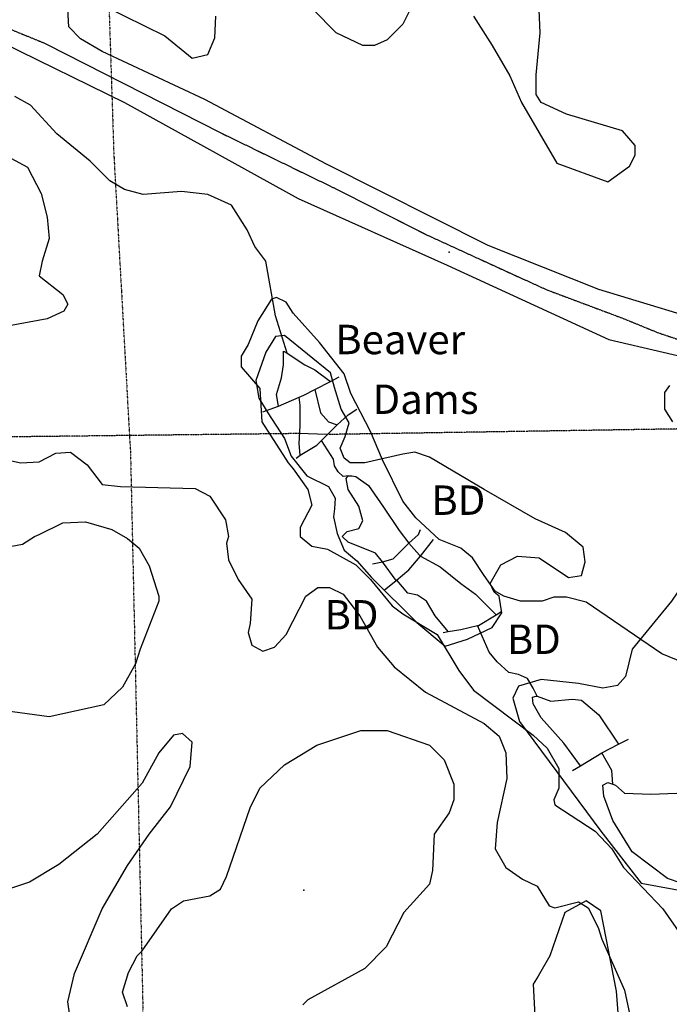
# Model space of a CAD drawing. Extents: x 509855 to 520155, y 5149049 to 5160375.
# Drawn here: x 511352 to 512014, y 5154652 to 5155657 of the extents above; entities that cross this region are included whole.
import ezdxf

# ---------------------------------------------------------------- set-up
doc = ezdxf.new("R2010")
doc.units = 0
for name, pattern in [('DASHDOT2', [0.5, 0.25, -0.125, 0, -0.125]), ('DASHED', [0.75, 0.5, -0.25]), ('DIVIDE', [1.25, 0.5, -0.25, 0, -0.25, 0, -0.25])]:
    doc.linetypes.add(name, pattern=pattern)
for name, color, linetype in [('1ANNO', 7, 'CONTINUOUS'), ('ACCESSWAY_CENTRE', 7, 'CONTINUOUS'), ('BDRY_TWP_LOT-SUR', 7, 'CONTINUOUS'), ('BDRY_TWP_LOT_UNS', 7, 'CONTINUOUS'), ('BEAVER_DAM', 7, 'CONTINUOUS'), ('CONTOUR_LAND', 7, 'CONTINUOUS'), ('RIVER_STREAM_SIN', 7, 'CONTINUOUS'), ('SHORELINE', 7, 'CONTINUOUS'), ('SPOT_HEIGHT', 7, 'CONTINUOUS'), ('VIRTUAL_SEGMENT_', 7, 'CONTINUOUS'), ('WOODED_AREA', 7, 'CONTINUOUS')]:
    doc.layers.add(name, color=color, linetype=linetype)
doc.styles.get("Standard").update_dxf_attribs({"font": 'ISOCP'})

msp = doc.modelspace()

# ---------------------------------------------------------------- linework, layer by layer
at = {"layer": 'ACCESSWAY_CENTRE', "color": 1, "linetype": 'DASHED'}
msp.add_lwpolyline([(511289.5, 5155668.1), (511375.5, 5155633.1), (511558.5, 5155540.1), (511671.5, 5155485.1), (511768.5, 5155436.1), (511888.5, 5155381.1), (511968.5, 5155351.1), (512002.5, 5155337.1), (512038.5, 5155325.1), (512061.5, 5155319.1), (512123.5, 5155308.1)], dxfattribs=at)
msp.add_lwpolyline([(511289.5, 5155668.1), (511375.5, 5155633.1), (511558.5, 5155540.1), (511671.5, 5155485.1), (511768.5, 5155436.1), (511888.5, 5155381.1), (511968.5, 5155351.1), (512002.5, 5155337.1), (512038.5, 5155325.1), (512061.5, 5155319.1), (512123.5, 5155308.1)], dxfattribs=at)
at = {"layer": 'BDRY_TWP_LOT-SUR', "color": 2, "linetype": 'DASHDOT2'}
msp.add_line((511636.5, 5155234.1), (511463.5, 5155232.1), dxfattribs=at)
msp.add_line((511636.5, 5155234.1), (511463.5, 5155232.1), dxfattribs=at)
for points in [[(512263.5, 5155243.1), (512234.5, 5155242.1), (511664.5, 5155233.1)], [(512263.5, 5155243.1), (512234.5, 5155242.1), (511664.5, 5155233.1)], [(511463.5, 5155232.1), (511042.5, 5155227.1), (510648.5, 5155218.1)], [(511463.5, 5155232.1), (511042.5, 5155227.1), (510648.5, 5155218.1)]]:
    msp.add_lwpolyline(points, dxfattribs=at)
at = {"layer": 'BDRY_TWP_LOT_UNS', "color": 2, "linetype": 'DIVIDE'}
for points in [[(511405.5, 5156807.1), (511447.5, 5155520.1), (511463.5, 5155232.1)], [(511405.5, 5156807.1), (511447.5, 5155520.1), (511463.5, 5155232.1)], [(511463.5, 5155232.1), (511464.5, 5155216.1), (511498.5, 5153690.1)], [(511463.5, 5155232.1), (511464.5, 5155216.1), (511498.5, 5153690.1)]]:
    msp.add_lwpolyline(points, dxfattribs=at)
at = {"layer": 'BEAVER_DAM', "color": 2, "linetype": 'CONTINUOUS'}
for p, q in [((511668.5, 5155287.1), (511677.5, 5155292.1)), ((511668.5, 5155287.1), (511677.5, 5155292.1)), ((511668.5, 5155287.1), (511677.5, 5155292.1)), ((511668.5, 5155287.1), (511677.5, 5155292.1)), ((511652.5, 5155279.1), (511668.5, 5155287.1)), ((511652.5, 5155279.1), (511668.5, 5155287.1)), ((511652.5, 5155279.1), (511668.5, 5155287.1)), ((511652.5, 5155279.1), (511668.5, 5155287.1)), ((511615.5, 5155262.1), (511636.5, 5155271.1)), ((511615.5, 5155262.1), (511636.5, 5155271.1)), ((511615.5, 5155262.1), (511636.5, 5155271.1)), ((511615.5, 5155262.1), (511636.5, 5155271.1)), ((511599.5, 5155256.1), (511615.5, 5155262.1)), ((511599.5, 5155256.1), (511615.5, 5155262.1)), ((511599.5, 5155256.1), (511615.5, 5155262.1)), ((511599.5, 5155256.1), (511615.5, 5155262.1)), ((511659.5, 5155227.1), (511675.5, 5155243.1)), ((511659.5, 5155227.1), (511675.5, 5155243.1)), ((511659.5, 5155227.1), (511675.5, 5155243.1)), ((511659.5, 5155227.1), (511675.5, 5155243.1)), ((511633.5, 5155209.1), (511637.5, 5155212.1)), ((511633.5, 5155209.1), (511637.5, 5155212.1)), ((511633.5, 5155209.1), (511637.5, 5155212.1)), ((511633.5, 5155209.1), (511637.5, 5155212.1)), ((511760.5, 5155109.1), (511773.5, 5155126.1)), ((511760.5, 5155109.1), (511773.5, 5155126.1)), ((511760.5, 5155109.1), (511773.5, 5155126.1)), ((511760.5, 5155109.1), (511773.5, 5155126.1)), ((511711.5, 5155101.1), (511721.5, 5155103.1)), ((511711.5, 5155101.1), (511721.5, 5155103.1)), ((511711.5, 5155101.1), (511721.5, 5155103.1)), ((511711.5, 5155101.1), (511721.5, 5155103.1)), ((511723.5, 5155074.1), (511735.5, 5155084.1)), ((511723.5, 5155074.1), (511735.5, 5155084.1)), ((511723.5, 5155074.1), (511735.5, 5155084.1)), ((511723.5, 5155074.1), (511735.5, 5155084.1)), ((511837.5, 5155049.1), (511842.5, 5155052.1)), ((511837.5, 5155049.1), (511842.5, 5155052.1)), ((511837.5, 5155049.1), (511842.5, 5155052.1)), ((511837.5, 5155049.1), (511842.5, 5155052.1)), ((511783.5, 5155031.1), (511788.5, 5155032.1)), ((511783.5, 5155031.1), (511788.5, 5155032.1)), ((511783.5, 5155031.1), (511788.5, 5155032.1)), ((511783.5, 5155031.1), (511788.5, 5155032.1)), ((511962.5, 5154917.1), (511972.5, 5154922.1)), ((511962.5, 5154917.1), (511972.5, 5154922.1)), ((511962.5, 5154917.1), (511972.5, 5154922.1)), ((511962.5, 5154917.1), (511972.5, 5154922.1)), ((511945.5, 5154908.1), (511962.5, 5154917.1)), ((511945.5, 5154908.1), (511962.5, 5154917.1)), ((511945.5, 5154908.1), (511962.5, 5154917.1)), ((511945.5, 5154908.1), (511962.5, 5154917.1)), ((511923.5, 5154895.1), (511945.5, 5154908.1)), ((511923.5, 5154895.1), (511945.5, 5154908.1)), ((511923.5, 5154895.1), (511945.5, 5154908.1)), ((511923.5, 5154895.1), (511945.5, 5154908.1)), ((511915.5, 5154890.1), (511923.5, 5154895.1)), ((511915.5, 5154890.1), (511923.5, 5154895.1)), ((511915.5, 5154890.1), (511923.5, 5154895.1)), ((511915.5, 5154890.1), (511923.5, 5154895.1))]:
    msp.add_line(p, q, dxfattribs=at)
for points in [[(511636.5, 5155271.1), (511641.5, 5155273.1), (511652.5, 5155279.1)], [(511636.5, 5155271.1), (511641.5, 5155273.1), (511652.5, 5155279.1)], [(511636.5, 5155271.1), (511641.5, 5155273.1), (511652.5, 5155279.1)], [(511636.5, 5155271.1), (511641.5, 5155273.1), (511652.5, 5155279.1)], [(511675.5, 5155243.1), (511686.5, 5155253.1), (511695.5, 5155259.1)], [(511675.5, 5155243.1), (511686.5, 5155253.1), (511695.5, 5155259.1)], [(511675.5, 5155243.1), (511686.5, 5155253.1), (511695.5, 5155259.1)], [(511675.5, 5155243.1), (511686.5, 5155253.1), (511695.5, 5155259.1)], [(511637.5, 5155212.1), (511654.5, 5155222.1), (511659.5, 5155227.1)], [(511637.5, 5155212.1), (511654.5, 5155222.1), (511659.5, 5155227.1)], [(511637.5, 5155212.1), (511654.5, 5155222.1), (511659.5, 5155227.1)], [(511637.5, 5155212.1), (511654.5, 5155222.1), (511659.5, 5155227.1)], [(511748.5, 5155122.1), (511758.5, 5155131.1), (511760.5, 5155136.1)], [(511748.5, 5155122.1), (511758.5, 5155131.1), (511760.5, 5155136.1)], [(511748.5, 5155122.1), (511758.5, 5155131.1), (511760.5, 5155136.1)], [(511748.5, 5155122.1), (511758.5, 5155131.1), (511760.5, 5155136.1)], [(511721.5, 5155103.1), (511732.5, 5155106.1), (511748.5, 5155122.1)], [(511721.5, 5155103.1), (511732.5, 5155106.1), (511748.5, 5155122.1)], [(511721.5, 5155103.1), (511732.5, 5155106.1), (511748.5, 5155122.1)], [(511721.5, 5155103.1), (511732.5, 5155106.1), (511748.5, 5155122.1)], [(511735.5, 5155084.1), (511748.5, 5155095.1), (511760.5, 5155109.1)], [(511735.5, 5155084.1), (511748.5, 5155095.1), (511760.5, 5155109.1)], [(511735.5, 5155084.1), (511748.5, 5155095.1), (511760.5, 5155109.1)], [(511735.5, 5155084.1), (511748.5, 5155095.1), (511760.5, 5155109.1)], [(511818.5, 5155038.1), (511819.5, 5155038.1), (511837.5, 5155049.1)], [(511818.5, 5155038.1), (511819.5, 5155038.1), (511837.5, 5155049.1)], [(511818.5, 5155038.1), (511819.5, 5155038.1), (511837.5, 5155049.1)], [(511818.5, 5155038.1), (511819.5, 5155038.1), (511837.5, 5155049.1)], [(511788.5, 5155032.1), (511801.5, 5155034.1), (511818.5, 5155038.1)], [(511788.5, 5155032.1), (511801.5, 5155034.1), (511818.5, 5155038.1)], [(511788.5, 5155032.1), (511801.5, 5155034.1), (511818.5, 5155038.1)], [(511788.5, 5155032.1), (511801.5, 5155034.1), (511818.5, 5155038.1)]]:
    msp.add_lwpolyline(points, dxfattribs=at)
at = {"layer": 'CONTOUR_LAND', "color": 7, "linetype": 'CONTINUOUS'}
for points, elevation in [([(511758.5, 5155684.1), (511742.5, 5155652.1), (511726.5, 5155636.1), (511713.5, 5155630.1), (511701.5, 5155630.1), (511674.5, 5155643.1), (511650.5, 5155667.1)], 290000), ([(511758.5, 5155684.1), (511742.5, 5155652.1), (511726.5, 5155636.1), (511713.5, 5155630.1), (511701.5, 5155630.1), (511674.5, 5155643.1), (511650.5, 5155667.1)], 290000), ([(511342.5, 5155515.1), (511359.5, 5155506.1), (511373.5, 5155479.1), (511379.5, 5155455.1)], 290000), ([(511342.5, 5155515.1), (511359.5, 5155506.1), (511373.5, 5155479.1), (511379.5, 5155455.1)], 290000), ([(511379.5, 5155455.1), (511381.5, 5155433.1), (511374.5, 5155410.1), (511371.5, 5155395.1), (511395.5, 5155376.1), (511400.5, 5155366.1), (511396.5, 5155359.1), (511379.5, 5155351.1), (511329.5, 5155342.1)], 290000), ([(511379.5, 5155455.1), (511381.5, 5155433.1), (511374.5, 5155410.1), (511371.5, 5155395.1), (511395.5, 5155376.1), (511400.5, 5155366.1), (511396.5, 5155359.1), (511379.5, 5155351.1), (511329.5, 5155342.1)], 290000), ([(512036.5, 5154997.1), (512006.5, 5155009.1), (511929.5, 5155062.1), (511909.5, 5155067.1), (511896.5, 5155067.1), (511884.5, 5155063.1), (511862.5, 5155063.1), (511845.5, 5155068.1), (511836.5, 5155073.1), (511825.5, 5155089.1), (511813.5, 5155107.1), (511801.5, 5155117.1), (511779.5, 5155126.1), (511755.5, 5155148.1), (511742.5, 5155165.1), (511721.5, 5155207.1), (511709.5, 5155236.1), (511689.5, 5155275.1), (511682.5, 5155295.1), (511657.5, 5155327.1), (511630.5, 5155357.1), (511623.5, 5155368.1), (511613.5, 5155373.1), (511608.5, 5155371.1), (511594.5, 5155349.1), (511584.5, 5155325.1), (511577.5, 5155313.1), (511577.5, 5155302.1), (511596.5, 5155280.1), (511598.5, 5155246.1), (511625.5, 5155204.1), (511630.5, 5155198.1), (511645.5, 5155177.1), (511649.5, 5155161.1), (511637.5, 5155138.1), (511637.5, 5155129.1), (511649.5, 5155119.1), (511665.5, 5155116.1), (511694.5, 5155100.1), (511709.5, 5155085.1), (511731.5, 5155058.1), (511742.5, 5155050.1), (511777.5, 5155029.1), (511799.5, 5154992.1), (511814.5, 5154972.1), (511875.5, 5154926.1), (511889.5, 5154913.1), (511901.5, 5154892.1), (511901.5, 5154872.1), (511896.5, 5154860.1), (511897.5, 5154855.1), (511938.5, 5154828.1), (511955.5, 5154810.1), (511967.5, 5154791.1), (512007.5, 5154749.1), (512026.5, 5154722.1)], 280000), ([(512036.5, 5154997.1), (512006.5, 5155009.1), (511929.5, 5155062.1), (511909.5, 5155067.1), (511896.5, 5155067.1), (511884.5, 5155063.1), (511862.5, 5155063.1), (511845.5, 5155068.1), (511836.5, 5155073.1), (511825.5, 5155089.1), (511813.5, 5155107.1), (511801.5, 5155117.1), (511779.5, 5155126.1), (511755.5, 5155148.1), (511742.5, 5155165.1), (511721.5, 5155207.1), (511709.5, 5155236.1), (511689.5, 5155275.1), (511682.5, 5155295.1), (511657.5, 5155327.1), (511630.5, 5155357.1), (511623.5, 5155368.1), (511613.5, 5155373.1), (511608.5, 5155371.1), (511594.5, 5155349.1), (511584.5, 5155325.1), (511577.5, 5155313.1), (511577.5, 5155302.1), (511596.5, 5155280.1), (511598.5, 5155246.1), (511625.5, 5155204.1), (511630.5, 5155198.1), (511645.5, 5155177.1), (511649.5, 5155161.1), (511637.5, 5155138.1), (511637.5, 5155129.1), (511649.5, 5155119.1), (511665.5, 5155116.1), (511694.5, 5155100.1), (511709.5, 5155085.1), (511731.5, 5155058.1), (511742.5, 5155050.1), (511777.5, 5155029.1), (511799.5, 5154992.1), (511814.5, 5154972.1), (511875.5, 5154926.1), (511889.5, 5154913.1), (511901.5, 5154892.1), (511901.5, 5154872.1), (511896.5, 5154860.1), (511897.5, 5154855.1), (511938.5, 5154828.1), (511955.5, 5154810.1), (511967.5, 5154791.1), (512007.5, 5154749.1), (512026.5, 5154722.1)], 280000), ([(512014.5, 5155283.1), (512009.5, 5155276.1), (512009.5, 5155259.1), (512017.5, 5155246.1)], 280000), ([(512014.5, 5155283.1), (512009.5, 5155276.1), (512009.5, 5155259.1), (512017.5, 5155246.1)], 280000), ([(511325.5, 5155210.1), (511352.5, 5155204.1), (511371.5, 5155205.1), (511388.5, 5155214.1), (511403.5, 5155215.1), (511420.5, 5155202.1), (511435.5, 5155182.1), (511454.5, 5155180.1), (511530.5, 5155178.1), (511545.5, 5155170.1), (511561.5, 5155146.1), (511564.5, 5155129.1), (511562.5, 5155122.1), (511564.5, 5155105.1), (511574.5, 5155085.1), (511588.5, 5155065.1), (511586.5, 5155040.1), (511584.5, 5155031.1), (511588.5, 5155018.1), (511599.5, 5155012.1), (511611.5, 5155016.1), (511623.5, 5155029.1), (511643.5, 5155068.1), (511655.5, 5155077.1), (511667.5, 5155077.1), (511681.5, 5155070.1), (511698.5, 5155048.1), (511716.5, 5155016.1), (511733.5, 5154996.1), (511765.5, 5154970.1), (511825.5, 5154938.1), (511840.5, 5154925.1), (511847.5, 5154908.1), (511848.5, 5154882.1), (511838.5, 5154837.1), (511836.5, 5154810.1), (511847.5, 5154791.1), (511864.5, 5154779.1), (511879.5, 5154772.1), (511891.5, 5154752.1), (511897.5, 5154750.1), (511921.5, 5154756.1), (511931.5, 5154750.1), (511941.5, 5154730.1), (511945.5, 5154718.1), (511968.5, 5154666.1), (511979.5, 5154615.1)], 290000), ([(511325.5, 5155210.1), (511352.5, 5155204.1), (511371.5, 5155205.1), (511388.5, 5155214.1), (511403.5, 5155215.1), (511420.5, 5155202.1), (511435.5, 5155182.1), (511454.5, 5155180.1), (511530.5, 5155178.1), (511545.5, 5155170.1), (511561.5, 5155146.1), (511564.5, 5155129.1), (511562.5, 5155122.1), (511564.5, 5155105.1), (511574.5, 5155085.1), (511588.5, 5155065.1), (511586.5, 5155040.1), (511584.5, 5155031.1), (511588.5, 5155018.1), (511599.5, 5155012.1), (511611.5, 5155016.1), (511623.5, 5155029.1), (511643.5, 5155068.1), (511655.5, 5155077.1), (511667.5, 5155077.1), (511681.5, 5155070.1), (511698.5, 5155048.1), (511716.5, 5155016.1), (511733.5, 5154996.1), (511765.5, 5154970.1), (511825.5, 5154938.1), (511840.5, 5154925.1), (511847.5, 5154908.1), (511848.5, 5154882.1), (511838.5, 5154837.1), (511836.5, 5154810.1), (511847.5, 5154791.1), (511864.5, 5154779.1), (511879.5, 5154772.1), (511891.5, 5154752.1), (511897.5, 5154750.1), (511921.5, 5154756.1), (511931.5, 5154750.1), (511941.5, 5154730.1), (511945.5, 5154718.1), (511968.5, 5154666.1), (511979.5, 5154615.1)], 290000), ([(511332.5, 5155117.1), (511354.5, 5155121.1), (511366.5, 5155129.1), (511371.5, 5155131.1), (511395.5, 5155143.1), (511418.5, 5155144.1), (511445.5, 5155136.1), (511461.5, 5155127.1), (511473.5, 5155117.1), (511483.5, 5155099.1), (511493.5, 5155068.1), (511493.5, 5155063.1), (511474.5, 5155014.1), (511469.5, 5154999.1), (511456.5, 5154975.1), (511437.5, 5154957.1), (511381.5, 5154945.1), (511291.5, 5154957.1)], 300000), ([(511332.5, 5155117.1), (511354.5, 5155121.1), (511366.5, 5155129.1), (511371.5, 5155131.1), (511395.5, 5155143.1), (511418.5, 5155144.1), (511445.5, 5155136.1), (511461.5, 5155127.1), (511473.5, 5155117.1), (511483.5, 5155099.1), (511493.5, 5155068.1), (511493.5, 5155063.1), (511474.5, 5155014.1), (511469.5, 5154999.1), (511456.5, 5154975.1), (511437.5, 5154957.1), (511381.5, 5154945.1), (511291.5, 5154957.1)], 300000), ([(511461.5, 5154649.1), (511456.5, 5154664.1), (511462.5, 5154684.1), (511471.5, 5154701.1), (511476.5, 5154706.1), (511506.5, 5154749.1), (511518.5, 5154757.1), (511545.5, 5154762.1), (511556.5, 5154769.1), (511562.5, 5154782.1), (511586.5, 5154852.1), (511596.5, 5154872.1), (511621.5, 5154896.1), (511654.5, 5154916.1), (511699.5, 5154931.1), (511726.5, 5154931.1), (511769.5, 5154916.1), (511784.5, 5154901.1), (511794.5, 5154876.1), (511794.5, 5154860.1), (511789.5, 5154847.1), (511774.5, 5154825.1), (511772.5, 5154788.1), (511769.5, 5154774.1), (511743.5, 5154745.1), (511725.5, 5154710.1), (511703.5, 5154688.1), (511645.5, 5154656.1), (511640.5, 5154651.1)], 300000), ([(511461.5, 5154649.1), (511456.5, 5154664.1), (511462.5, 5154684.1), (511471.5, 5154701.1), (511476.5, 5154706.1), (511506.5, 5154749.1), (511518.5, 5154757.1), (511545.5, 5154762.1), (511556.5, 5154769.1), (511562.5, 5154782.1), (511586.5, 5154852.1), (511596.5, 5154872.1), (511621.5, 5154896.1), (511654.5, 5154916.1), (511699.5, 5154931.1), (511726.5, 5154931.1), (511769.5, 5154916.1), (511784.5, 5154901.1), (511794.5, 5154876.1), (511794.5, 5154860.1), (511789.5, 5154847.1), (511774.5, 5154825.1), (511772.5, 5154788.1), (511769.5, 5154774.1), (511743.5, 5154745.1), (511725.5, 5154710.1), (511703.5, 5154688.1), (511645.5, 5154656.1), (511640.5, 5154651.1)], 300000), ([(511402.5, 5154640.1), (511400.5, 5154654.1), (511407.5, 5154683.1), (511435.5, 5154749.1), (511461.5, 5154793.1), (511483.5, 5154825.1), (511505.5, 5154853.1), (511525.5, 5154894.1), (511527.5, 5154919.1), (511517.5, 5154928.1), (511508.5, 5154926.1), (511493.5, 5154908.1), (511476.5, 5154877.1), (511430.5, 5154825.1), (511391.5, 5154794.1), (511361.5, 5154776.1), (511324.5, 5154764.1)], 290000), ([(511402.5, 5154640.1), (511400.5, 5154654.1), (511407.5, 5154683.1), (511435.5, 5154749.1), (511461.5, 5154793.1), (511483.5, 5154825.1), (511505.5, 5154853.1), (511525.5, 5154894.1), (511527.5, 5154919.1), (511517.5, 5154928.1), (511508.5, 5154926.1), (511493.5, 5154908.1), (511476.5, 5154877.1), (511430.5, 5154825.1), (511391.5, 5154794.1), (511361.5, 5154776.1), (511324.5, 5154764.1)], 290000)]:
    msp.add_lwpolyline(points, dxfattribs=dict(at, elevation=elevation))
at = {"layer": 'RIVER_STREAM_SIN', "color": 5, "linetype": 'CONTINUOUS'}
for points in [[(511624.5, 5155316.1), (511612.5, 5155354.1), (511602.5, 5155410.1), (511591.5, 5155425.1), (511583.5, 5155442.1), (511567.5, 5155467.1), (511543.5, 5155478.1), (511516.5, 5155481.1), (511477.5, 5155478.1), (511458.5, 5155483.1), (511443.5, 5155492.1), (511423.5, 5155512.1), (511389.5, 5155540.1), (511362.5, 5155569.1), (511346.5, 5155578.1)], [(511624.5, 5155316.1), (511612.5, 5155354.1), (511602.5, 5155410.1), (511591.5, 5155425.1), (511583.5, 5155442.1), (511567.5, 5155467.1), (511543.5, 5155478.1), (511516.5, 5155481.1), (511477.5, 5155478.1), (511458.5, 5155483.1), (511443.5, 5155492.1), (511423.5, 5155512.1), (511389.5, 5155540.1), (511362.5, 5155569.1), (511346.5, 5155578.1)], [(511624.5, 5155316.1), (511612.5, 5155354.1), (511602.5, 5155410.1), (511591.5, 5155425.1), (511583.5, 5155442.1), (511567.5, 5155467.1), (511543.5, 5155478.1), (511516.5, 5155481.1), (511477.5, 5155478.1), (511458.5, 5155483.1), (511443.5, 5155492.1), (511423.5, 5155512.1), (511389.5, 5155540.1), (511362.5, 5155569.1), (511346.5, 5155578.1)], [(511624.5, 5155316.1), (511612.5, 5155354.1), (511602.5, 5155410.1), (511591.5, 5155425.1), (511583.5, 5155442.1), (511567.5, 5155467.1), (511543.5, 5155478.1), (511516.5, 5155481.1), (511477.5, 5155478.1), (511458.5, 5155483.1), (511443.5, 5155492.1), (511423.5, 5155512.1), (511389.5, 5155540.1), (511362.5, 5155569.1), (511346.5, 5155578.1)], [(511686.5, 5155191.1), (511681.5, 5155190.1), (511676.5, 5155195.1), (511672.5, 5155201.1), (511671.5, 5155208.1), (511659.5, 5155227.1)], [(511686.5, 5155191.1), (511681.5, 5155190.1), (511676.5, 5155195.1), (511672.5, 5155201.1), (511671.5, 5155208.1), (511659.5, 5155227.1)], [(511686.5, 5155191.1), (511681.5, 5155190.1), (511676.5, 5155195.1), (511672.5, 5155201.1), (511671.5, 5155208.1), (511659.5, 5155227.1)], [(511686.5, 5155191.1), (511681.5, 5155190.1), (511676.5, 5155195.1), (511672.5, 5155201.1), (511671.5, 5155208.1), (511659.5, 5155227.1)], [(511879.5, 5154966.1), (511875.5, 5154974.1), (511869.5, 5154984.1), (511860.5, 5154988.1), (511850.5, 5154990.1), (511838.5, 5155001.1), (511830.5, 5155011.1), (511818.5, 5155038.1)], [(511879.5, 5154966.1), (511875.5, 5154974.1), (511869.5, 5154984.1), (511860.5, 5154988.1), (511850.5, 5154990.1), (511838.5, 5155001.1), (511830.5, 5155011.1), (511818.5, 5155038.1)], [(511879.5, 5154966.1), (511875.5, 5154974.1), (511869.5, 5154984.1), (511860.5, 5154988.1), (511850.5, 5154990.1), (511838.5, 5155001.1), (511830.5, 5155011.1), (511818.5, 5155038.1)], [(511879.5, 5154966.1), (511875.5, 5154974.1), (511869.5, 5154984.1), (511860.5, 5154988.1), (511850.5, 5154990.1), (511838.5, 5155001.1), (511830.5, 5155011.1), (511818.5, 5155038.1)], [(511956.5, 5154876.1), (511955.5, 5154890.1), (511945.5, 5154908.1)], [(511956.5, 5154876.1), (511955.5, 5154890.1), (511945.5, 5154908.1)], [(511956.5, 5154876.1), (511955.5, 5154890.1), (511945.5, 5154908.1)], [(511956.5, 5154876.1), (511955.5, 5154890.1), (511945.5, 5154908.1)]]:
    msp.add_lwpolyline(points, dxfattribs=at)
at = {"layer": 'SHORELINE', "color": 5, "linetype": 'CONTINUOUS'}
msp.add_line((511735.5, 5155084.1), (511721.5, 5155103.1), dxfattribs=at)
msp.add_line((511735.5, 5155084.1), (511721.5, 5155103.1), dxfattribs=at)
msp.add_line((511735.5, 5155084.1), (511721.5, 5155103.1), dxfattribs=at)
msp.add_line((511735.5, 5155084.1), (511721.5, 5155103.1), dxfattribs=at)
for points in [[(511615.5, 5155262.1), (511613.5, 5155274.1), (511618.5, 5155291.1), (511620.5, 5155304.1), (511620.5, 5155316.1), (511620.5, 5155318.1), (511624.5, 5155316.1)], [(511615.5, 5155262.1), (511613.5, 5155274.1), (511618.5, 5155291.1), (511620.5, 5155304.1), (511620.5, 5155316.1), (511620.5, 5155318.1), (511624.5, 5155316.1)], [(511615.5, 5155262.1), (511613.5, 5155274.1), (511618.5, 5155291.1), (511620.5, 5155304.1), (511620.5, 5155316.1), (511620.5, 5155318.1), (511624.5, 5155316.1)], [(511615.5, 5155262.1), (511613.5, 5155274.1), (511618.5, 5155291.1), (511620.5, 5155304.1), (511620.5, 5155316.1), (511620.5, 5155318.1), (511624.5, 5155316.1)], [(511624.5, 5155316.1), (511642.5, 5155304.1), (511652.5, 5155299.1), (511668.5, 5155287.1)], [(511624.5, 5155316.1), (511642.5, 5155304.1), (511652.5, 5155299.1), (511668.5, 5155287.1)], [(511624.5, 5155316.1), (511642.5, 5155304.1), (511652.5, 5155299.1), (511668.5, 5155287.1)], [(511624.5, 5155316.1), (511642.5, 5155304.1), (511652.5, 5155299.1), (511668.5, 5155287.1)], [(511637.5, 5155212.1), (511636.5, 5155224.1), (511637.5, 5155242.1), (511637.5, 5155253.1), (511637.5, 5155263.1), (511636.5, 5155271.1)], [(511637.5, 5155212.1), (511636.5, 5155224.1), (511637.5, 5155242.1), (511637.5, 5155253.1), (511637.5, 5155263.1), (511636.5, 5155271.1)], [(511637.5, 5155212.1), (511636.5, 5155224.1), (511637.5, 5155242.1), (511637.5, 5155253.1), (511637.5, 5155263.1), (511636.5, 5155271.1)], [(511637.5, 5155212.1), (511636.5, 5155224.1), (511637.5, 5155242.1), (511637.5, 5155253.1), (511637.5, 5155263.1), (511636.5, 5155271.1)], [(511652.5, 5155279.1), (511658.5, 5155255.1), (511666.5, 5155246.1), (511675.5, 5155243.1)], [(511652.5, 5155279.1), (511658.5, 5155255.1), (511666.5, 5155246.1), (511675.5, 5155243.1)], [(511652.5, 5155279.1), (511658.5, 5155255.1), (511666.5, 5155246.1), (511675.5, 5155243.1)], [(511652.5, 5155279.1), (511658.5, 5155255.1), (511666.5, 5155246.1), (511675.5, 5155243.1)], [(511721.5, 5155103.1), (511714.5, 5155112.1), (511686.5, 5155123.1), (511680.5, 5155129.1), (511685.5, 5155134.1), (511697.5, 5155137.1), (511701.5, 5155145.1), (511697.5, 5155160.1), (511686.5, 5155177.1), (511684.5, 5155188.1), (511686.5, 5155191.1)], [(511721.5, 5155103.1), (511714.5, 5155112.1), (511686.5, 5155123.1), (511680.5, 5155129.1), (511685.5, 5155134.1), (511697.5, 5155137.1), (511701.5, 5155145.1), (511697.5, 5155160.1), (511686.5, 5155177.1), (511684.5, 5155188.1), (511686.5, 5155191.1)], [(511721.5, 5155103.1), (511714.5, 5155112.1), (511686.5, 5155123.1), (511680.5, 5155129.1), (511685.5, 5155134.1), (511697.5, 5155137.1), (511701.5, 5155145.1), (511697.5, 5155160.1), (511686.5, 5155177.1), (511684.5, 5155188.1), (511686.5, 5155191.1)], [(511721.5, 5155103.1), (511714.5, 5155112.1), (511686.5, 5155123.1), (511680.5, 5155129.1), (511685.5, 5155134.1), (511697.5, 5155137.1), (511701.5, 5155145.1), (511697.5, 5155160.1), (511686.5, 5155177.1), (511684.5, 5155188.1), (511686.5, 5155191.1)], [(511686.5, 5155191.1), (511690.5, 5155191.1), (511694.5, 5155190.1), (511707.5, 5155181.1), (511722.5, 5155159.1), (511738.5, 5155135.1), (511748.5, 5155122.1)], [(511686.5, 5155191.1), (511690.5, 5155191.1), (511694.5, 5155190.1), (511707.5, 5155181.1), (511722.5, 5155159.1), (511738.5, 5155135.1), (511748.5, 5155122.1)], [(511686.5, 5155191.1), (511690.5, 5155191.1), (511694.5, 5155190.1), (511707.5, 5155181.1), (511722.5, 5155159.1), (511738.5, 5155135.1), (511748.5, 5155122.1)], [(511686.5, 5155191.1), (511690.5, 5155191.1), (511694.5, 5155190.1), (511707.5, 5155181.1), (511722.5, 5155159.1), (511738.5, 5155135.1), (511748.5, 5155122.1)], [(511748.5, 5155122.1), (511759.5, 5155110.1), (511760.5, 5155109.1)], [(511748.5, 5155122.1), (511759.5, 5155110.1), (511760.5, 5155109.1)], [(511748.5, 5155122.1), (511759.5, 5155110.1), (511760.5, 5155109.1)], [(511748.5, 5155122.1), (511759.5, 5155110.1), (511760.5, 5155109.1)], [(511760.5, 5155109.1), (511780.5, 5155098.1), (511801.5, 5155081.1), (511816.5, 5155070.1), (511837.5, 5155049.1)], [(511760.5, 5155109.1), (511780.5, 5155098.1), (511801.5, 5155081.1), (511816.5, 5155070.1), (511837.5, 5155049.1)], [(511760.5, 5155109.1), (511780.5, 5155098.1), (511801.5, 5155081.1), (511816.5, 5155070.1), (511837.5, 5155049.1)], [(511760.5, 5155109.1), (511780.5, 5155098.1), (511801.5, 5155081.1), (511816.5, 5155070.1), (511837.5, 5155049.1)], [(511788.5, 5155032.1), (511775.5, 5155048.1), (511766.5, 5155063.1), (511757.5, 5155069.1), (511747.5, 5155071.1), (511736.5, 5155084.1), (511735.5, 5155084.1)], [(511788.5, 5155032.1), (511775.5, 5155048.1), (511766.5, 5155063.1), (511757.5, 5155069.1), (511747.5, 5155071.1), (511736.5, 5155084.1), (511735.5, 5155084.1)], [(511788.5, 5155032.1), (511775.5, 5155048.1), (511766.5, 5155063.1), (511757.5, 5155069.1), (511747.5, 5155071.1), (511736.5, 5155084.1), (511735.5, 5155084.1)], [(511788.5, 5155032.1), (511775.5, 5155048.1), (511766.5, 5155063.1), (511757.5, 5155069.1), (511747.5, 5155071.1), (511736.5, 5155084.1), (511735.5, 5155084.1)], [(511923.5, 5154895.1), (511906.5, 5154918.1), (511883.5, 5154944.1), (511875.5, 5154958.1), (511874.5, 5154965.1), (511878.5, 5154966.1), (511879.5, 5154966.1)], [(511923.5, 5154895.1), (511906.5, 5154918.1), (511883.5, 5154944.1), (511875.5, 5154958.1), (511874.5, 5154965.1), (511878.5, 5154966.1), (511879.5, 5154966.1)], [(511923.5, 5154895.1), (511906.5, 5154918.1), (511883.5, 5154944.1), (511875.5, 5154958.1), (511874.5, 5154965.1), (511878.5, 5154966.1), (511879.5, 5154966.1)], [(511923.5, 5154895.1), (511906.5, 5154918.1), (511883.5, 5154944.1), (511875.5, 5154958.1), (511874.5, 5154965.1), (511878.5, 5154966.1), (511879.5, 5154966.1)], [(511879.5, 5154966.1), (511893.5, 5154961.1), (511915.5, 5154963.1), (511924.5, 5154962.1), (511942.5, 5154947.1), (511962.5, 5154917.1)], [(511879.5, 5154966.1), (511893.5, 5154961.1), (511915.5, 5154963.1), (511924.5, 5154962.1), (511942.5, 5154947.1), (511962.5, 5154917.1)], [(511879.5, 5154966.1), (511893.5, 5154961.1), (511915.5, 5154963.1), (511924.5, 5154962.1), (511942.5, 5154947.1), (511962.5, 5154917.1)], [(511879.5, 5154966.1), (511893.5, 5154961.1), (511915.5, 5154963.1), (511924.5, 5154962.1), (511942.5, 5154947.1), (511962.5, 5154917.1)], [(512064.5, 5154781.1), (512040.5, 5154774.1), (512026.5, 5154775.1), (512012.5, 5154780.1), (511976.5, 5154807.1), (511956.5, 5154839.1), (511947.5, 5154864.1), (511946.5, 5154875.1), (511951.5, 5154878.1), (511956.5, 5154876.1)], [(512064.5, 5154781.1), (512040.5, 5154774.1), (512026.5, 5154775.1), (512012.5, 5154780.1), (511976.5, 5154807.1), (511956.5, 5154839.1), (511947.5, 5154864.1), (511946.5, 5154875.1), (511951.5, 5154878.1), (511956.5, 5154876.1)], [(512064.5, 5154781.1), (512040.5, 5154774.1), (512026.5, 5154775.1), (512012.5, 5154780.1), (511976.5, 5154807.1), (511956.5, 5154839.1), (511947.5, 5154864.1), (511946.5, 5154875.1), (511951.5, 5154878.1), (511956.5, 5154876.1)], [(512064.5, 5154781.1), (512040.5, 5154774.1), (512026.5, 5154775.1), (512012.5, 5154780.1), (511976.5, 5154807.1), (511956.5, 5154839.1), (511947.5, 5154864.1), (511946.5, 5154875.1), (511951.5, 5154878.1), (511956.5, 5154876.1)], [(511956.5, 5154876.1), (511959.5, 5154875.1), (511968.5, 5154867.1), (511995.5, 5154866.1), (512021.5, 5154867.1), (512040.5, 5154866.1), (512070.5, 5154858.1)], [(511956.5, 5154876.1), (511959.5, 5154875.1), (511968.5, 5154867.1), (511995.5, 5154866.1), (512021.5, 5154867.1), (512040.5, 5154866.1), (512070.5, 5154858.1)], [(511956.5, 5154876.1), (511959.5, 5154875.1), (511968.5, 5154867.1), (511995.5, 5154866.1), (512021.5, 5154867.1), (512040.5, 5154866.1), (512070.5, 5154858.1)], [(511956.5, 5154876.1), (511959.5, 5154875.1), (511968.5, 5154867.1), (511995.5, 5154866.1), (512021.5, 5154867.1), (512040.5, 5154866.1), (512070.5, 5154858.1)]]:
    msp.add_lwpolyline(points, dxfattribs=at)
at = {"layer": 'SPOT_HEIGHT'}
for p in [(511789.5, 5155419.1, 284000), (511789.5, 5155419.1, 284000), (511641.5, 5154768.1, 309000), (511641.5, 5154768.1, 309000)]:
    msp.add_point(p, dxfattribs=at)
at = {"layer": 'VIRTUAL_SEGMENT_', "color": 14, "linetype": 'CONTINUOUS'}
msp.add_line((511664.5, 5155233.1), (511636.5, 5155234.1), dxfattribs=at)
msp.add_line((511664.5, 5155233.1), (511636.5, 5155234.1), dxfattribs=at)
at = {"layer": 'WOODED_AREA', "color": 3, "linetype": 'CONTINUOUS'}
for points in [[(511814.5, 5155660.1), (511833.5, 5155630.1), (511851.5, 5155599.1), (511863.5, 5155572.1), (511899.5, 5155510.1), (511951.5, 5155491.1), (511973.5, 5155507.1), (511979.5, 5155518.1), (511979.5, 5155528.1), (511966.5, 5155543.1), (511909.5, 5155560.1), (511883.5, 5155572.1), (511878.5, 5155580.1), (511878.5, 5155600.1), (511882.5, 5155643.1), (511878.5, 5155737.1)], [(511814.5, 5155660.1), (511833.5, 5155630.1), (511851.5, 5155599.1), (511863.5, 5155572.1), (511899.5, 5155510.1), (511951.5, 5155491.1), (511973.5, 5155507.1), (511979.5, 5155518.1), (511979.5, 5155528.1), (511966.5, 5155543.1), (511909.5, 5155560.1), (511883.5, 5155572.1), (511878.5, 5155580.1), (511878.5, 5155600.1), (511882.5, 5155643.1), (511878.5, 5155737.1)], [(511416.5, 5155681.1), (511499.5, 5155640.1), (511527.5, 5155617.1), (511543.5, 5155621.1), (511550.5, 5155638.1), (511551.5, 5155660.1)], [(511416.5, 5155681.1), (511499.5, 5155640.1), (511527.5, 5155617.1), (511543.5, 5155621.1), (511550.5, 5155638.1), (511551.5, 5155660.1)], [(512074.5, 5155341.1), (511942.5, 5155381.1), (511829.5, 5155426.1), (511664.5, 5155509.1), (511540.5, 5155575.1), (511435.5, 5155624.1), (511413.5, 5155637.1), (511401.5, 5155649.1), (511400.5, 5155667.1)], [(512074.5, 5155341.1), (511942.5, 5155381.1), (511829.5, 5155426.1), (511664.5, 5155509.1), (511540.5, 5155575.1), (511435.5, 5155624.1), (511413.5, 5155637.1), (511401.5, 5155649.1), (511400.5, 5155667.1)], [(511333.5, 5155633.1), (511458.5, 5155572.1), (511635.5, 5155474.1), (511787.5, 5155406.1), (511952.5, 5155330.1), (512063.5, 5155304.1), (512085.5, 5155301.1), (512098.5, 5155297.1), (512101.5, 5155293.1), (512099.5, 5155274.1), (512084.5, 5155230.1), (512068.5, 5155161.1), (512054.5, 5155122.1), (512041.5, 5155100.1), (512016.5, 5155063.1), (511976.5, 5155014.1), (511969.5, 5154986.1), (511961.5, 5154977.1), (511946.5, 5154974.1), (511921.5, 5154979.1), (511883.5, 5154983.1), (511860.5, 5154976.1), (511854.5, 5154964.1), (511861.5, 5154940.1)], [(511333.5, 5155633.1), (511458.5, 5155572.1), (511635.5, 5155474.1), (511787.5, 5155406.1), (511952.5, 5155330.1), (512063.5, 5155304.1), (512085.5, 5155301.1), (512098.5, 5155297.1), (512101.5, 5155293.1), (512099.5, 5155274.1), (512084.5, 5155230.1), (512068.5, 5155161.1), (512054.5, 5155122.1), (512041.5, 5155100.1), (512016.5, 5155063.1), (511976.5, 5155014.1), (511969.5, 5154986.1), (511961.5, 5154977.1), (511946.5, 5154974.1), (511921.5, 5154979.1), (511883.5, 5154983.1), (511860.5, 5154976.1), (511854.5, 5154964.1), (511861.5, 5154940.1)], [(511825.5, 5155177.1), (511769.5, 5155210.1), (511754.5, 5155215.1), (511742.5, 5155213.1), (511703.5, 5155204.1), (511688.5, 5155204.1), (511682.5, 5155209.1), (511678.5, 5155219.1), (511683.5, 5155231.1), (511687.5, 5155245.1), (511679.5, 5155259.1), (511672.5, 5155281.1), (511668.5, 5155296.1), (511621.5, 5155334.1), (511612.5, 5155333.1), (511602.5, 5155317.1), (511592.5, 5155288.1), (511595.5, 5155270.1), (511604.5, 5155255.1), (511621.5, 5155229.1), (511628.5, 5155211.1), (511644.5, 5155191.1), (511666.5, 5155180.1), (511673.5, 5155168.1), (511672.5, 5155157.1), (511671.5, 5155149.1), (511675.5, 5155132.1), (511682.5, 5155115.1), (511695.5, 5155104.1), (511710.5, 5155087.1), (511756.5, 5155041.1), (511785.5, 5155017.1), (511808.5, 5155024.1), (511833.5, 5155036.1), (511843.5, 5155051.1), (511840.5, 5155068.1), (511835.5, 5155072.1), (511831.5, 5155081.1), (511842.5, 5155100.1), (511859.5, 5155109.1), (511881.5, 5155107.1), (511911.5, 5155087.1), (511924.5, 5155089.1), (511928.5, 5155103.1), (511926.5, 5155118.1), (511908.5, 5155133.1), (511877.5, 5155147.1), (511825.5, 5155177.1)], [(511825.5, 5155177.1), (511769.5, 5155210.1), (511754.5, 5155215.1), (511742.5, 5155213.1), (511703.5, 5155204.1), (511688.5, 5155204.1), (511682.5, 5155209.1), (511678.5, 5155219.1), (511683.5, 5155231.1), (511687.5, 5155245.1), (511679.5, 5155259.1), (511672.5, 5155281.1), (511668.5, 5155296.1), (511621.5, 5155334.1), (511612.5, 5155333.1), (511602.5, 5155317.1), (511592.5, 5155288.1), (511595.5, 5155270.1), (511604.5, 5155255.1), (511621.5, 5155229.1), (511628.5, 5155211.1), (511644.5, 5155191.1), (511666.5, 5155180.1), (511673.5, 5155168.1), (511672.5, 5155157.1), (511671.5, 5155149.1), (511675.5, 5155132.1), (511682.5, 5155115.1), (511695.5, 5155104.1), (511710.5, 5155087.1), (511756.5, 5155041.1), (511785.5, 5155017.1), (511808.5, 5155024.1), (511833.5, 5155036.1), (511843.5, 5155051.1), (511840.5, 5155068.1), (511835.5, 5155072.1), (511831.5, 5155081.1), (511842.5, 5155100.1), (511859.5, 5155109.1), (511881.5, 5155107.1), (511911.5, 5155087.1), (511924.5, 5155089.1), (511928.5, 5155103.1), (511926.5, 5155118.1), (511908.5, 5155133.1), (511877.5, 5155147.1), (511825.5, 5155177.1)], [(511861.5, 5154940.1), (511944.5, 5154828.1), (511985.5, 5154775.1), (512072.5, 5154759.1), (512088.5, 5154756.1), (512109.5, 5154738.1), (512128.5, 5154731.1), (512159.5, 5154725.1), (512230.5, 5154724.1), (512289.5, 5154725.1), (512315.5, 5154734.1), (512329.5, 5154732.1), (512335.5, 5154725.1), (512333.5, 5154705.1), (512324.5, 5154681.1), (512302.5, 5154614.1)], [(511861.5, 5154940.1), (511944.5, 5154828.1), (511985.5, 5154775.1), (512072.5, 5154759.1), (512088.5, 5154756.1), (512109.5, 5154738.1), (512128.5, 5154731.1), (512159.5, 5154725.1), (512230.5, 5154724.1), (512289.5, 5154725.1), (512315.5, 5154734.1), (512329.5, 5154732.1), (512335.5, 5154725.1), (512333.5, 5154705.1), (512324.5, 5154681.1), (512302.5, 5154614.1)], [(511968.5, 5154559.1), (511960.5, 5154665.1), (511944.5, 5154747.1), (511929.5, 5154757.1), (511907.5, 5154745.1), (511892.5, 5154701.1), (511880.5, 5154680.1), (511875.5, 5154672.1), (511880.5, 5154575.1)], [(511968.5, 5154559.1), (511960.5, 5154665.1), (511944.5, 5154747.1), (511929.5, 5154757.1), (511907.5, 5154745.1), (511892.5, 5154701.1), (511880.5, 5154680.1), (511875.5, 5154672.1), (511880.5, 5154575.1)]]:
    msp.add_lwpolyline(points, dxfattribs=at)

# ---------------------------------------------------------------- texts
at = {"layer": '1ANNO'}
for s, p in [('Beaver', (511673.5, 5155315.1)), ('Beaver', (511673.5, 5155315.1)), ('Dams', (511711.5, 5155254.1)), ('Dams', (511711.5, 5155254.1)), ('BD', (511771.5, 5155151.1)), ('BD', (511771.5, 5155151.1)), ('BD', (511662.5, 5155034.1)), ('BD', (511662.5, 5155034.1)), ('BD', (511848.5, 5155009.1)), ('BD', (511848.5, 5155009.1))]:
    msp.add_text(s, height=30, rotation=0.0001, dxfattribs=at).set_placement(p)

doc.saveas('drawing.dxf')
